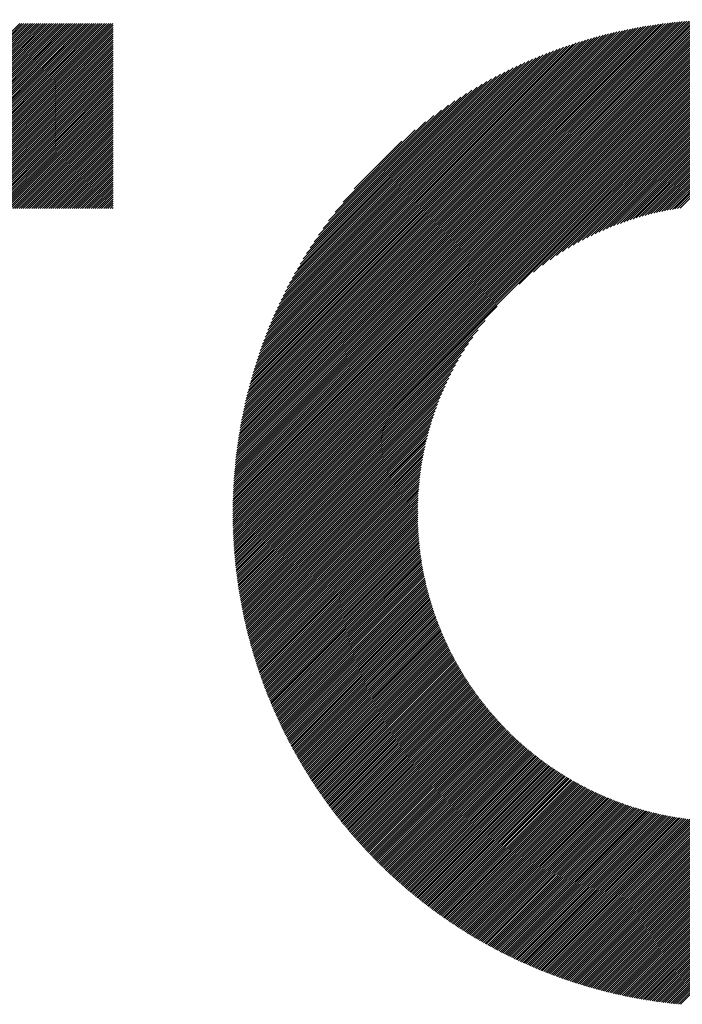
# Model space of a CAD drawing. Units: millimetres. Extents: x -2028 to 901, y -1112 to 1437.
# Drawn here: x -1424 to -1353, y -846 to -739 of the extents above; entities that cross this region are included whole.
import ezdxf

# ---------------------------------------------------------------- set-up
doc = ezdxf.new("R2010")
doc.units = ezdxf.units.MM
doc.layers.add('CAXA0', color=7, linetype='Continuous', lineweight=70)
doc.layers.add('CAXA5', color=4, linetype='Continuous', lineweight=25)

# ---------------------------------------------------------------- blocks, each defined once
blk = doc.blocks.new('CAXBLOCK4', base_point=(-928.78, -253.54))
at = {"layer": 'CAXA0', "color": 0, "linetype": 'Continuous', "lineweight": 25}
for p, q in [((-1444.3, -759.43), (-1424.29, -739.42)), ((-1444.07, -759.43), (-1424.06, -739.42)), ((-1443.84, -759.43), (-1423.83, -739.42)), ((-1443.61, -759.43), (-1423.6, -739.42)), ((-1443.38, -759.43), (-1423.37, -739.42)), ((-1443.15, -759.43), (-1423.14, -739.42)), ((-1442.92, -759.43), (-1422.91, -739.42)), ((-1442.69, -759.43), (-1422.68, -739.42)), ((-1442.46, -759.43), (-1422.45, -739.42)), ((-1442.24, -759.43), (-1422.22, -739.42)), ((-1442.01, -759.43), (-1421.99, -739.42)), ((-1441.78, -759.43), (-1421.77, -739.42)), ((-1441.55, -759.43), (-1421.54, -739.42)), ((-1441.32, -759.43), (-1421.31, -739.42)), ((-1441.09, -759.43), (-1421.08, -739.42)), ((-1440.86, -759.43), (-1420.85, -739.42)), ((-1440.63, -759.43), (-1420.62, -739.42)), ((-1440.4, -759.43), (-1420.39, -739.42)), ((-1440.17, -759.43), (-1420.16, -739.42)), ((-1439.94, -759.43), (-1419.93, -739.42)), ((-1439.72, -759.43), (-1419.7, -739.42)), ((-1439.49, -759.43), (-1419.47, -739.42)), ((-1439.26, -759.43), (-1419.24, -739.42)), ((-1439.03, -759.43), (-1419.02, -739.42)), ((-1438.8, -759.43), (-1418.79, -739.42)), ((-1438.57, -759.43), (-1418.56, -739.42)), ((-1438.34, -759.43), (-1418.33, -739.42)), ((-1438.11, -759.43), (-1418.1, -739.42)), ((-1437.88, -759.43), (-1417.87, -739.42)), ((-1437.65, -759.43), (-1417.64, -739.42)), ((-1437.42, -759.43), (-1417.41, -739.42)), ((-1437.19, -759.43), (-1417.18, -739.42)), ((-1436.97, -759.43), (-1416.95, -739.42)), ((-1436.74, -759.43), (-1416.72, -739.42)), ((-1436.51, -759.43), (-1416.5, -739.42)), ((-1436.28, -759.43), (-1416.27, -739.42)), ((-1436.05, -759.43), (-1416.04, -739.42)), ((-1435.82, -759.43), (-1415.81, -739.42)), ((-1435.59, -759.43), (-1415.58, -739.42)), ((-1435.36, -759.43), (-1415.35, -739.42)), ((-1435.13, -759.43), (-1415.12, -739.42)), ((-1434.9, -759.43), (-1414.89, -739.42)), ((-1434.67, -759.43), (-1414.66, -739.42)), ((-1434.44, -759.43), (-1414.43, -739.42)), ((-1434.22, -759.43), (-1414.2, -739.42)), ((-1433.99, -759.43), (-1414.16, -739.61)), ((-1433.76, -759.43), (-1414.16, -739.84)), ((-1433.53, -759.43), (-1414.16, -740.07)), ((-1433.3, -759.43), (-1414.16, -740.29)), ((-1433.07, -759.43), (-1414.16, -740.52)), ((-1432.84, -759.43), (-1414.16, -740.75)), ((-1432.61, -759.43), (-1414.16, -740.98)), ((-1432.38, -759.43), (-1414.16, -741.21)), ((-1432.15, -759.43), (-1414.16, -741.44)), ((-1431.92, -759.43), (-1414.16, -741.67)), ((-1431.7, -759.43), (-1414.16, -741.9)), ((-1431.47, -759.43), (-1414.16, -742.13)), ((-1431.24, -759.43), (-1414.16, -742.36)), ((-1431.01, -759.43), (-1414.16, -742.59)), ((-1430.78, -759.43), (-1414.16, -742.81)), ((-1430.55, -759.43), (-1414.16, -743.04)), ((-1430.32, -759.43), (-1414.16, -743.27)), ((-1430.09, -759.43), (-1414.16, -743.5)), ((-1429.86, -759.43), (-1414.16, -743.73)), ((-1429.63, -759.43), (-1414.16, -743.96)), ((-1429.4, -759.43), (-1414.16, -744.19)), ((-1429.17, -759.43), (-1414.16, -744.42)), ((-1428.95, -759.43), (-1414.16, -744.65)), ((-1428.72, -759.43), (-1414.16, -744.88)), ((-1428.49, -759.43), (-1414.16, -745.11)), ((-1428.26, -759.43), (-1414.16, -745.34)), ((-1428.03, -759.43), (-1414.16, -745.56)), ((-1427.8, -759.43), (-1414.16, -745.79)), ((-1427.57, -759.43), (-1414.16, -746.02)), ((-1427.34, -759.43), (-1414.16, -746.25)), ((-1427.11, -759.43), (-1414.16, -746.48)), ((-1426.88, -759.43), (-1414.16, -746.71)), ((-1426.65, -759.43), (-1414.16, -746.94)), ((-1426.42, -759.43), (-1414.16, -747.17)), ((-1426.2, -759.43), (-1414.16, -747.4)), ((-1425.97, -759.43), (-1414.16, -747.63)), ((-1425.74, -759.43), (-1414.16, -747.86)), ((-1425.51, -759.43), (-1414.16, -748.09)), ((-1425.28, -759.43), (-1414.16, -748.31)), ((-1425.05, -759.43), (-1414.16, -748.54)), ((-1424.82, -759.43), (-1414.16, -748.77)), ((-1424.59, -759.43), (-1414.16, -749)), ((-1424.36, -759.43), (-1414.16, -749.23)), ((-1424.13, -759.43), (-1414.16, -749.46)), ((-1423.9, -759.43), (-1414.16, -749.69)), ((-1423.67, -759.43), (-1414.16, -749.92)), ((-1423.45, -759.43), (-1414.16, -750.15)), ((-1423.22, -759.43), (-1414.16, -750.38)), ((-1422.99, -759.43), (-1414.16, -750.61)), ((-1422.76, -759.43), (-1414.16, -750.84)), ((-1422.53, -759.43), (-1414.16, -751.06)), ((-1422.3, -759.43), (-1414.16, -751.29)), ((-1422.07, -759.43), (-1414.16, -751.52)), ((-1421.84, -759.43), (-1414.16, -751.75)), ((-1421.61, -759.43), (-1414.16, -751.98)), ((-1421.38, -759.43), (-1414.16, -752.21)), ((-1421.15, -759.43), (-1414.16, -752.44)), ((-1420.93, -759.43), (-1414.16, -752.67)), ((-1420.7, -759.43), (-1414.16, -752.9)), ((-1420.47, -759.43), (-1414.16, -753.13)), ((-1420.24, -759.43), (-1414.16, -753.36)), ((-1420.01, -759.43), (-1414.16, -753.58)), ((-1419.78, -759.43), (-1414.16, -753.81)), ((-1419.55, -759.43), (-1414.16, -754.04)), ((-1419.32, -759.43), (-1414.16, -754.27)), ((-1419.09, -759.43), (-1414.16, -754.5)), ((-1418.86, -759.43), (-1414.16, -754.73)), ((-1418.63, -759.43), (-1414.16, -754.96)), ((-1418.4, -759.43), (-1414.16, -755.19)), ((-1418.18, -759.43), (-1414.16, -755.42)), ((-1417.95, -759.43), (-1414.16, -755.65)), ((-1417.72, -759.43), (-1414.16, -755.88)), ((-1417.49, -759.43), (-1414.16, -756.11)), ((-1417.26, -759.43), (-1414.16, -756.33)), ((-1417.03, -759.43), (-1414.16, -756.56)), ((-1416.8, -759.43), (-1414.16, -756.79)), ((-1416.57, -759.43), (-1414.16, -757.02)), ((-1416.34, -759.43), (-1414.16, -757.25)), ((-1416.11, -759.43), (-1414.16, -757.48)), ((-1415.88, -759.43), (-1414.16, -757.71)), ((-1415.65, -759.43), (-1414.16, -757.94)), ((-1415.43, -759.43), (-1414.16, -758.17)), ((-1415.2, -759.43), (-1414.16, -758.4)), ((-1414.97, -759.43), (-1414.16, -758.63)), ((-1414.74, -759.43), (-1414.16, -758.86)), ((-1414.51, -759.43), (-1414.16, -759.08)), ((-1414.28, -759.43), (-1414.16, -759.31))]:
    blk.add_line(p, q, dxfattribs=at)
blk = doc.blocks.new('CAXBLOCK5', base_point=(-928.78, -253.54))
at = {"layer": 'CAXA0', "color": 0, "linetype": 'Continuous', "lineweight": 25}
for p, q in [((-1401.23, -792.21), (-1348.02, -739)), ((-1401.22, -791.98), (-1348.25, -739)), ((-1401.22, -791.74), (-1348.48, -739)), ((-1401.22, -791.51), (-1348.71, -739.01)), ((-1401.21, -791.28), (-1348.95, -739.01)), ((-1401.21, -791.04), (-1349.18, -739.02)), ((-1401.2, -790.81), (-1349.42, -739.02)), ((-1401.2, -790.57), (-1349.65, -739.03)), ((-1401.19, -790.33), (-1349.89, -739.04)), ((-1401.18, -790.1), (-1350.13, -739.05)), ((-1401.17, -789.86), (-1350.37, -739.06)), ((-1401.16, -792.37), (-1347.86, -739.07)), ((-1401.16, -789.61), (-1350.61, -739.07)), ((-1401.14, -789.37), (-1350.85, -739.08)), ((-1401.13, -789.13), (-1351.1, -739.1)), ((-1401.11, -788.88), (-1351.34, -739.11)), ((-1401.1, -788.64), (-1351.59, -739.13)), ((-1401.08, -788.39), (-1351.83, -739.15)), ((-1401.06, -788.14), (-1352.08, -739.17)), ((-1401.04, -787.89), (-1352.33, -739.19)), ((-1401.02, -787.64), (-1352.58, -739.21)), ((-1400.99, -787.39), (-1352.84, -739.23)), ((-1400.97, -787.14), (-1353.09, -739.26)), ((-1400.94, -786.88), (-1353.34, -739.28)), ((-1400.93, -792.37), (-1347.86, -739.3)), ((-1400.92, -786.63), (-1353.6, -739.31)), ((-1400.89, -786.37), (-1353.86, -739.34)), ((-1400.86, -786.11), (-1354.12, -739.37)), ((-1400.83, -785.85), (-1354.38, -739.4)), ((-1400.79, -785.59), (-1354.64, -739.43)), ((-1400.76, -785.32), (-1354.9, -739.47)), ((-1400.72, -785.06), (-1355.17, -739.5)), ((-1400.7, -792.37), (-1347.86, -739.53)), ((-1400.69, -784.79), (-1355.43, -739.54)), ((-1400.65, -784.52), (-1355.7, -739.58)), ((-1400.61, -784.25), (-1355.97, -739.62)), ((-1400.56, -783.98), (-1356.24, -739.66)), ((-1400.52, -783.71), (-1356.52, -739.71)), ((-1400.47, -783.43), (-1356.79, -739.75)), ((-1400.47, -792.37), (-1347.86, -739.76)), ((-1400.43, -783.16), (-1357.07, -739.8)), ((-1400.38, -782.88), (-1357.35, -739.85)), ((-1400.32, -782.6), (-1357.63, -739.9)), ((-1400.27, -782.31), (-1357.91, -739.96)), ((-1400.24, -792.37), (-1347.86, -739.99)), ((-1400.22, -782.03), (-1358.2, -740.01)), ((-1400.16, -781.74), (-1358.48, -740.07)), ((-1400.1, -781.45), (-1358.77, -740.13)), ((-1400.04, -781.16), (-1359.06, -740.19)), ((-1400.01, -792.37), (-1347.86, -740.22)), ((-1399.97, -780.87), (-1359.35, -740.25)), ((-1399.91, -780.58), (-1359.65, -740.32)), ((-1399.84, -780.28), (-1359.95, -740.39)), ((-1399.78, -792.37), (-1347.86, -740.44)), ((-1399.77, -779.98), (-1360.25, -740.46)), ((-1399.7, -779.68), (-1360.55, -740.53)), ((-1399.62, -779.37), (-1360.85, -740.61)), ((-1399.55, -792.37), (-1347.86, -740.67)), ((-1399.54, -779.06), (-1361.16, -740.68)), ((-1399.46, -778.75), (-1361.47, -740.76)), ((-1399.38, -778.44), (-1361.78, -740.85)), ((-1399.32, -792.37), (-1347.86, -740.9)), ((-1399.29, -778.13), (-1362.1, -740.93)), ((-1399.2, -777.81), (-1362.42, -741.02)), ((-1399.11, -777.49), (-1362.74, -741.12)), ((-1399.09, -792.37), (-1347.86, -741.13)), ((-1399.01, -777.16), (-1363.06, -741.21)), ((-1398.92, -776.84), (-1363.39, -741.31)), ((-1398.86, -792.37), (-1347.86, -741.36)), ((-1398.81, -776.5), (-1363.72, -741.41)), ((-1398.71, -776.17), (-1364.06, -741.52)), ((-1398.64, -792.37), (-1347.86, -741.59)), ((-1398.6, -775.83), (-1364.39, -741.63)), ((-1398.49, -775.49), (-1364.74, -741.74)), ((-1398.41, -792.37), (-1347.86, -741.82)), ((-1398.37, -775.14), (-1365.08, -741.86)), ((-1398.25, -774.79), (-1365.43, -741.98)), ((-1398.18, -792.37), (-1347.86, -742.05)), ((-1398.13, -774.44), (-1365.79, -742.1)), ((-1398, -774.08), (-1366.14, -742.23)), ((-1397.95, -792.37), (-1347.86, -742.28)), ((-1397.86, -773.72), (-1366.51, -742.36)), ((-1397.72, -773.35), (-1366.88, -742.5)), ((-1397.72, -792.37), (-1347.86, -742.51)), ((-1397.58, -772.98), (-1367.25, -742.65)), ((-1397.49, -792.37), (-1347.86, -742.74)), ((-1397.43, -772.6), (-1367.63, -742.8)), ((-1397.28, -772.22), (-1368.01, -742.95)), ((-1397.26, -792.37), (-1347.86, -742.97)), ((-1397.11, -771.83), (-1368.4, -743.11)), ((-1397.03, -792.37), (-1347.86, -743.19)), ((-1396.95, -771.43), (-1368.8, -743.28)), ((-1396.8, -792.37), (-1347.86, -743.42)), ((-1396.77, -771.03), (-1369.2, -743.45)), ((-1396.59, -770.62), (-1369.61, -743.63)), ((-1396.57, -792.37), (-1347.86, -743.65)), ((-1396.4, -770.2), (-1370.03, -743.82)), ((-1396.34, -792.37), (-1347.86, -743.88)), ((-1396.21, -769.77), (-1370.45, -744.02)), ((-1396.11, -792.37), (-1347.86, -744.11)), ((-1396, -769.34), (-1370.89, -744.22)), ((-1395.89, -792.37), (-1347.86, -744.34)), ((-1395.79, -768.89), (-1371.33, -744.44)), ((-1395.66, -792.37), (-1347.86, -744.57)), ((-1395.56, -768.44), (-1371.79, -744.66)), ((-1395.43, -792.37), (-1347.86, -744.8)), ((-1395.33, -767.97), (-1372.25, -744.9)), ((-1395.2, -792.37), (-1347.86, -745.03)), ((-1395.08, -767.5), (-1372.73, -745.15)), ((-1394.82, -767.01), (-1373.22, -745.41)), ((-1370.22, -767.62), (-1347.86, -745.26)), ((-1368.69, -766.32), (-1347.86, -745.49)), ((-1394.54, -766.5), (-1373.73, -745.69)), ((-1394.24, -765.98), (-1374.25, -745.98)), ((-1393.93, -765.44), (-1374.79, -746.29)), ((-1367.7, -765.55), (-1347.86, -745.72)), ((-1366.89, -764.97), (-1347.86, -745.94)), ((-1366.18, -764.49), (-1347.86, -746.17)), ((-1365.54, -764.09), (-1347.86, -746.4)), ((-1393.6, -764.87), (-1375.35, -746.63)), ((-1393.24, -764.29), (-1375.94, -746.99)), ((-1392.85, -763.67), (-1376.56, -747.37)), ((-1364.95, -763.73), (-1347.86, -746.63)), ((-1364.4, -763.4), (-1347.86, -746.86)), ((-1363.88, -763.11), (-1347.86, -747.09)), ((-1363.39, -762.85), (-1347.86, -747.32)), ((-1362.92, -762.6), (-1347.86, -747.55)), ((-1392.43, -763.02), (-1377.21, -747.79)), ((-1391.97, -762.32), (-1377.9, -748.26)), ((-1362.46, -762.38), (-1347.86, -747.78)), ((-1362.02, -762.17), (-1347.86, -748.01)), ((-1361.6, -761.97), (-1347.86, -748.24)), ((-1361.18, -761.79), (-1347.86, -748.46)), ((-1360.78, -761.62), (-1347.86, -748.69)), ((-1391.45, -761.58), (-1378.65, -748.78)), ((-1390.86, -760.76), (-1379.47, -749.37)), ((-1360.39, -761.46), (-1347.86, -748.92)), ((-1360.01, -761.3), (-1347.86, -749.15)), ((-1359.64, -761.16), (-1347.86, -749.38)), ((-1359.28, -761.03), (-1347.86, -749.61)), ((-1390.16, -759.83), (-1380.39, -750.06)), ((-1358.92, -760.9), (-1347.86, -749.84)), ((-1358.57, -760.78), (-1347.86, -750.07)), ((-1358.23, -760.66), (-1347.86, -750.3)), ((-1357.89, -760.56), (-1347.86, -750.53)), ((-1357.56, -760.45), (-1347.86, -750.76)), ((-1389.3, -758.74), (-1381.49, -750.93)), ((-1357.23, -760.36), (-1347.86, -750.99)), ((-1356.91, -760.26), (-1347.86, -751.21)), ((-1356.59, -760.18), (-1347.86, -751.44)), ((-1356.28, -760.09), (-1347.86, -751.67)), ((-1355.97, -760.01), (-1347.86, -751.9)), ((-1388.09, -757.3), (-1382.93, -752.14)), ((-1355.67, -759.94), (-1347.86, -752.13)), ((-1355.37, -759.87), (-1347.86, -752.36)), ((-1355.07, -759.8), (-1347.86, -752.59)), ((-1354.78, -759.74), (-1347.86, -752.82)), ((-1354.49, -759.68), (-1347.86, -753.05)), ((-1354.2, -759.62), (-1347.86, -753.28)), ((-1353.92, -759.57), (-1347.86, -753.51)), ((-1353.64, -759.52), (-1347.86, -753.74)), ((-1353.37, -759.47), (-1347.86, -753.96)), ((-1353.09, -759.42), (-1347.86, -754.19)), ((-1352.82, -759.38), (-1347.86, -754.42)), ((-1394.97, -792.37), (-1372.61, -770)), ((-1394.74, -792.37), (-1373.91, -771.53)), ((-1394.51, -792.37), (-1374.67, -772.53)), ((-1394.28, -792.37), (-1375.25, -773.34)), ((-1394.05, -792.37), (-1375.73, -774.04)), ((-1393.82, -792.37), (-1376.14, -774.68)), ((-1393.59, -792.37), (-1376.5, -775.27)), ((-1393.37, -792.37), (-1376.82, -775.82)), ((-1393.14, -792.37), (-1377.11, -776.34)), ((-1392.91, -792.37), (-1377.38, -776.84)), ((-1392.68, -792.37), (-1377.62, -777.31)), ((-1392.45, -792.37), (-1377.85, -777.77)), ((-1392.22, -792.37), (-1378.06, -778.2)), ((-1391.99, -792.37), (-1378.25, -778.63)), ((-1391.76, -792.37), (-1378.44, -779.04)), ((-1391.53, -792.37), (-1378.61, -779.44)), ((-1391.3, -792.37), (-1378.77, -779.83)), ((-1391.07, -792.37), (-1378.92, -780.21)), ((-1390.84, -792.37), (-1379.06, -780.59)), ((-1390.62, -792.37), (-1379.2, -780.95)), ((-1390.39, -792.37), (-1379.33, -781.31)), ((-1390.16, -792.37), (-1379.45, -781.66)), ((-1389.93, -792.37), (-1379.56, -782)), ((-1389.7, -792.37), (-1379.67, -782.34)), ((-1389.47, -792.37), (-1379.77, -782.67)), ((-1389.24, -792.37), (-1379.87, -783)), ((-1389.01, -792.37), (-1379.96, -783.32)), ((-1388.78, -792.37), (-1380.05, -783.63)), ((-1388.55, -792.37), (-1380.13, -783.95)), ((-1388.32, -792.37), (-1380.21, -784.25)), ((-1388.09, -792.37), (-1380.29, -784.56)), ((-1387.87, -792.37), (-1380.36, -784.86)), ((-1387.64, -792.37), (-1380.42, -785.15)), ((-1387.41, -792.37), (-1380.49, -785.45)), ((-1387.18, -792.37), (-1380.55, -785.74)), ((-1386.95, -792.37), (-1380.6, -786.02)), ((-1386.72, -792.37), (-1380.66, -786.3)), ((-1386.49, -792.37), (-1380.71, -786.58)), ((-1386.26, -792.37), (-1380.76, -786.86)), ((-1386.03, -792.37), (-1380.8, -787.13)), ((-1385.8, -792.37), (-1380.84, -787.41)), ((-1385.57, -792.37), (-1380.88, -787.67)), ((-1385.35, -792.37), (-1380.92, -787.94)), ((-1385.12, -792.37), (-1380.95, -788.2)), ((-1384.89, -792.37), (-1380.98, -788.46)), ((-1384.66, -792.37), (-1381.01, -788.72)), ((-1384.43, -792.37), (-1381.04, -788.98)), ((-1384.2, -792.37), (-1381.07, -789.23)), ((-1383.97, -792.37), (-1381.09, -789.48)), ((-1383.74, -792.37), (-1381.11, -789.73)), ((-1383.51, -792.37), (-1381.13, -789.98)), ((-1383.28, -792.37), (-1381.15, -790.23)), ((-1383.05, -792.37), (-1381.16, -790.47)), ((-1382.82, -792.37), (-1381.17, -790.71)), ((-1382.6, -792.37), (-1381.18, -790.95)), ((-1382.37, -792.37), (-1381.19, -791.19)), ((-1401.23, -792.66), (-1400.93, -792.37)), ((-1401.23, -792.44), (-1401.16, -792.37)), ((-1401.22, -793.34), (-1400.24, -792.37)), ((-1401.22, -793.12), (-1400.47, -792.37)), ((-1401.22, -792.89), (-1400.7, -792.37)), ((-1401.21, -793.79), (-1399.78, -792.37)), ((-1401.21, -793.57), (-1400.01, -792.37)), ((-1401.2, -794.01), (-1399.55, -792.37)), ((-1401.19, -794.24), (-1399.32, -792.37)), ((-1401.18, -794.68), (-1398.86, -792.37)), ((-1401.18, -794.46), (-1399.09, -792.37)), ((-1401.17, -794.9), (-1398.64, -792.37)), ((-1401.16, -795.11), (-1398.41, -792.37)), ((-1401.14, -795.33), (-1398.18, -792.37)), ((-1401.13, -795.55), (-1397.95, -792.37)), ((-1401.12, -795.76), (-1397.72, -792.37)), ((-1401.1, -795.98), (-1397.49, -792.37)), ((-1401.09, -796.19), (-1397.26, -792.37)), ((-1401.07, -796.41), (-1397.03, -792.37)), ((-1401.06, -796.62), (-1396.8, -792.37)), ((-1401.04, -796.83), (-1396.57, -792.37)), ((-1401.02, -797.04), (-1396.34, -792.37)), ((-1401, -797.25), (-1396.11, -792.37)), ((-1400.98, -797.46), (-1395.89, -792.37)), ((-1400.96, -797.67), (-1395.66, -792.37)), ((-1400.94, -797.88), (-1395.43, -792.37)), ((-1400.92, -798.09), (-1395.2, -792.37)), ((-1400.9, -798.29), (-1394.97, -792.37)), ((-1400.87, -798.5), (-1394.74, -792.37)), ((-1400.85, -798.7), (-1394.51, -792.37)), ((-1400.82, -798.91), (-1394.28, -792.37)), ((-1400.8, -799.11), (-1394.05, -792.37)), ((-1400.77, -799.31), (-1393.82, -792.37)), ((-1400.74, -799.52), (-1393.59, -792.37)), ((-1400.72, -799.72), (-1393.37, -792.37)), ((-1400.69, -799.92), (-1393.14, -792.37)), ((-1400.66, -800.12), (-1392.91, -792.37)), ((-1400.63, -800.32), (-1392.68, -792.37)), ((-1400.6, -800.52), (-1392.45, -792.37)), ((-1400.57, -800.71), (-1392.22, -792.37)), ((-1400.54, -800.91), (-1391.99, -792.37)), ((-1400.5, -801.11), (-1391.76, -792.37)), ((-1400.47, -801.31), (-1391.53, -792.37)), ((-1400.44, -801.5), (-1391.3, -792.37)), ((-1400.4, -801.7), (-1391.07, -792.37)), ((-1400.37, -801.89), (-1390.84, -792.37)), ((-1400.33, -802.08), (-1390.62, -792.37)), ((-1400.3, -802.28), (-1390.39, -792.37)), ((-1400.26, -802.47), (-1390.16, -792.37)), ((-1400.22, -802.66), (-1389.93, -792.37)), ((-1400.19, -802.85), (-1389.7, -792.37)), ((-1400.15, -803.04), (-1389.47, -792.37)), ((-1400.11, -803.23), (-1389.24, -792.37)), ((-1400.07, -803.42), (-1389.01, -792.37)), ((-1400.03, -803.61), (-1388.78, -792.37)), ((-1399.99, -803.8), (-1388.55, -792.37)), ((-1399.95, -803.99), (-1388.32, -792.37)), ((-1399.9, -804.17), (-1388.09, -792.37)), ((-1399.86, -804.36), (-1387.87, -792.37)), ((-1399.82, -804.55), (-1387.64, -792.37)), ((-1399.77, -804.73), (-1387.41, -792.37)), ((-1399.73, -804.92), (-1387.18, -792.37)), ((-1399.68, -805.1), (-1386.95, -792.37)), ((-1399.64, -805.28), (-1386.72, -792.37)), ((-1399.59, -805.47), (-1386.49, -792.37)), ((-1399.55, -805.65), (-1386.26, -792.37)), ((-1399.5, -805.83), (-1386.03, -792.37)), ((-1399.45, -806.01), (-1385.8, -792.37)), ((-1399.4, -806.19), (-1385.57, -792.37)), ((-1399.35, -806.37), (-1385.35, -792.37)), ((-1399.31, -806.55), (-1385.12, -792.37)), ((-1399.26, -806.73), (-1384.89, -792.37)), ((-1399.2, -806.91), (-1384.66, -792.37)), ((-1399.15, -807.09), (-1384.43, -792.37)), ((-1399.1, -807.27), (-1384.2, -792.37)), ((-1399.05, -807.45), (-1383.97, -792.37)), ((-1399, -807.62), (-1383.74, -792.37)), ((-1398.95, -807.8), (-1383.51, -792.37)), ((-1398.89, -807.97), (-1383.28, -792.37)), ((-1398.84, -808.15), (-1383.05, -792.37)), ((-1398.78, -808.32), (-1382.82, -792.37)), ((-1398.73, -808.5), (-1382.6, -792.37)), ((-1398.67, -808.67), (-1382.37, -792.37)), ((-1398.62, -808.85), (-1382.14, -792.37)), ((-1398.56, -809.02), (-1381.91, -792.37)), ((-1398.5, -809.19), (-1381.68, -792.37)), ((-1398.45, -809.36), (-1381.45, -792.37)), ((-1398.39, -809.53), (-1381.22, -792.37)), ((-1382.14, -792.37), (-1381.2, -791.43)), ((-1381.91, -792.37), (-1381.21, -791.66)), ((-1381.68, -792.37), (-1381.21, -791.9)), ((-1381.45, -792.37), (-1381.21, -792.13)), ((-1381.22, -792.37), (-1381.21, -792.36)), ((-1398.33, -809.7), (-1381.21, -792.59)), ((-1398.27, -809.88), (-1381.21, -792.81)), ((-1398.21, -810.05), (-1381.21, -793.04)), ((-1398.15, -810.21), (-1381.2, -793.26)), ((-1398.09, -810.38), (-1381.2, -793.49)), ((-1398.03, -810.55), (-1381.19, -793.71)), ((-1397.97, -810.72), (-1381.18, -793.93)), ((-1397.91, -810.89), (-1381.17, -794.14)), ((-1397.85, -811.05), (-1381.15, -794.36)), ((-1397.78, -811.22), (-1381.14, -794.58)), ((-1397.72, -811.39), (-1381.13, -794.79)), ((-1397.66, -811.55), (-1381.11, -795)), ((-1397.59, -811.72), (-1381.09, -795.22)), ((-1397.53, -811.88), (-1381.07, -795.43)), ((-1397.46, -812.05), (-1381.05, -795.64)), ((-1397.4, -812.21), (-1381.03, -795.84)), ((-1397.33, -812.37), (-1381.01, -796.05)), ((-1397.27, -812.54), (-1380.99, -796.26)), ((-1397.2, -812.7), (-1380.96, -796.46)), ((-1397.13, -812.86), (-1380.94, -796.66)), ((-1397.07, -813.02), (-1380.91, -796.87)), ((-1397, -813.18), (-1380.88, -797.07)), ((-1396.93, -813.34), (-1380.85, -797.27)), ((-1396.86, -813.51), (-1380.82, -797.47)), ((-1396.79, -813.67), (-1380.79, -797.66)), ((-1396.72, -813.82), (-1380.76, -797.86)), ((-1396.65, -813.98), (-1380.72, -798.06)), ((-1396.58, -814.14), (-1380.69, -798.25)), ((-1396.51, -814.3), (-1380.66, -798.45)), ((-1396.44, -814.46), (-1380.62, -798.64)), ((-1396.37, -814.62), (-1380.58, -798.83)), ((-1396.29, -814.77), (-1380.54, -799.02)), ((-1396.22, -814.93), (-1380.5, -799.21)), ((-1396.15, -815.08), (-1380.46, -799.4)), ((-1396.07, -815.24), (-1380.42, -799.59)), ((-1396, -815.4), (-1380.38, -799.78)), ((-1395.93, -815.55), (-1380.34, -799.96)), ((-1395.85, -815.7), (-1380.29, -800.15)), ((-1395.78, -815.86), (-1380.25, -800.33)), ((-1395.7, -816.01), (-1380.2, -800.51)), ((-1395.63, -816.17), (-1380.16, -800.7)), ((-1395.55, -816.32), (-1380.11, -800.88)), ((-1395.47, -816.47), (-1380.06, -801.06)), ((-1395.39, -816.62), (-1380.01, -801.24)), ((-1395.32, -816.77), (-1379.96, -801.42)), ((-1395.24, -816.92), (-1379.91, -801.6)), ((-1395.16, -817.08), (-1379.86, -801.77)), ((-1395.08, -817.23), (-1379.81, -801.95)), ((-1395, -817.38), (-1379.75, -802.13)), ((-1394.92, -817.53), (-1379.7, -802.3)), ((-1394.84, -817.67), (-1379.64, -802.48)), ((-1394.76, -817.82), (-1379.59, -802.65)), ((-1394.68, -817.97), (-1379.53, -802.82)), ((-1394.6, -818.12), (-1379.48, -802.99)), ((-1394.52, -818.27), (-1379.42, -803.17)), ((-1394.44, -818.41), (-1379.36, -803.34)), ((-1394.35, -818.56), (-1379.3, -803.51)), ((-1394.27, -818.71), (-1379.24, -803.67)), ((-1394.19, -818.85), (-1379.18, -803.84)), ((-1394.1, -819), (-1379.12, -804.01)), ((-1394.02, -819.14), (-1379.05, -804.18)), ((-1393.94, -819.29), (-1378.99, -804.34)), ((-1393.85, -819.43), (-1378.93, -804.51)), ((-1393.77, -819.58), (-1378.86, -804.67)), ((-1393.68, -819.72), (-1378.8, -804.84)), ((-1393.6, -819.86), (-1378.73, -805)), ((-1393.51, -820.01), (-1378.66, -805.16)), ((-1393.42, -820.15), (-1378.59, -805.32)), ((-1393.34, -820.29), (-1378.53, -805.48)), ((-1393.25, -820.43), (-1378.46, -805.64)), ((-1393.16, -820.58), (-1378.39, -805.8)), ((-1393.07, -820.72), (-1378.32, -805.96)), ((-1392.98, -820.86), (-1378.25, -806.12)), ((-1392.9, -821), (-1378.17, -806.28)), ((-1392.81, -821.14), (-1378.1, -806.43)), ((-1392.72, -821.28), (-1378.03, -806.59)), ((-1392.63, -821.42), (-1377.96, -806.74)), ((-1392.54, -821.55), (-1377.88, -806.9)), ((-1392.45, -821.69), (-1377.81, -807.05)), ((-1392.35, -821.83), (-1377.73, -807.21)), ((-1392.26, -821.97), (-1377.65, -807.36)), ((-1392.17, -822.11), (-1377.58, -807.51)), ((-1392.08, -822.24), (-1377.5, -807.66)), ((-1391.99, -822.38), (-1377.42, -807.81)), ((-1391.89, -822.52), (-1377.34, -807.96)), ((-1391.8, -822.65), (-1377.26, -808.11)), ((-1391.71, -822.79), (-1377.18, -808.26)), ((-1391.61, -822.92), (-1377.1, -808.41)), ((-1391.52, -823.06), (-1377.02, -808.56)), ((-1391.42, -823.19), (-1376.94, -808.71)), ((-1391.33, -823.33), (-1376.85, -808.85)), ((-1391.23, -823.46), (-1376.77, -809)), ((-1391.14, -823.59), (-1376.69, -809.14)), ((-1391.04, -823.73), (-1376.6, -809.29)), ((-1390.94, -823.86), (-1376.52, -809.43)), ((-1390.85, -823.99), (-1376.43, -809.57)), ((-1390.75, -824.12), (-1376.34, -809.72)), ((-1390.65, -824.25), (-1376.26, -809.86)), ((-1390.55, -824.38), (-1376.17, -810)), ((-1390.46, -824.51), (-1376.08, -810.14)), ((-1390.36, -824.65), (-1375.99, -810.28)), ((-1390.26, -824.78), (-1375.9, -810.42)), ((-1390.16, -824.91), (-1375.81, -810.56)), ((-1390.06, -825.03), (-1375.72, -810.7)), ((-1389.96, -825.16), (-1375.63, -810.84)), ((-1389.86, -825.29), (-1375.54, -810.97)), ((-1389.76, -825.42), (-1375.45, -811.11)), ((-1389.66, -825.55), (-1375.35, -811.25)), ((-1389.55, -825.68), (-1375.26, -811.38)), ((-1389.45, -825.8), (-1375.17, -811.52)), ((-1389.35, -825.93), (-1375.07, -811.65)), ((-1389.25, -826.06), (-1374.98, -811.79)), ((-1389.14, -826.18), (-1374.88, -811.92)), ((-1389.04, -826.31), (-1374.78, -812.05)), ((-1388.94, -826.43), (-1374.69, -812.18)), ((-1388.83, -826.56), (-1374.59, -812.32)), ((-1388.73, -826.68), (-1374.49, -812.45)), ((-1388.62, -826.81), (-1374.39, -812.58)), ((-1388.52, -826.93), (-1374.29, -812.71)), ((-1388.41, -827.06), (-1374.19, -812.84)), ((-1388.31, -827.18), (-1374.09, -812.96)), ((-1388.2, -827.3), (-1373.99, -813.09)), ((-1388.09, -827.42), (-1373.89, -813.22)), ((-1387.99, -827.55), (-1373.79, -813.35)), ((-1387.88, -827.67), (-1373.68, -813.47)), ((-1387.77, -827.79), (-1373.58, -813.6)), ((-1387.66, -827.91), (-1373.48, -813.72)), ((-1387.56, -828.03), (-1373.37, -813.85)), ((-1387.45, -828.15), (-1373.27, -813.97)), ((-1387.34, -828.27), (-1373.16, -814.1)), ((-1387.23, -828.39), (-1373.06, -814.22)), ((-1387.12, -828.51), (-1372.95, -814.34)), ((-1387.01, -828.63), (-1372.84, -814.46)), ((-1386.9, -828.75), (-1372.73, -814.59)), ((-1386.79, -828.87), (-1372.63, -814.71)), ((-1386.68, -828.99), (-1372.52, -814.83)), ((-1386.57, -829.1), (-1372.41, -814.95)), ((-1386.45, -829.22), (-1372.3, -815.07)), ((-1386.34, -829.34), (-1372.19, -815.18)), ((-1386.23, -829.46), (-1372.08, -815.3)), ((-1386.12, -829.57), (-1371.96, -815.42)), ((-1386, -829.69), (-1371.85, -815.54)), ((-1385.89, -829.8), (-1371.74, -815.65)), ((-1385.78, -829.92), (-1371.63, -815.77)), ((-1385.66, -830.03), (-1371.51, -815.88)), ((-1385.55, -830.15), (-1371.4, -816)), ((-1385.43, -830.26), (-1371.28, -816.11)), ((-1385.32, -830.38), (-1371.17, -816.23)), ((-1385.2, -830.49), (-1371.05, -816.34)), ((-1385.09, -830.6), (-1370.93, -816.45)), ((-1384.97, -830.72), (-1370.82, -816.56)), ((-1384.85, -830.83), (-1370.7, -816.67)), ((-1384.74, -830.94), (-1370.58, -816.78)), ((-1384.62, -831.05), (-1370.46, -816.89)), ((-1384.5, -831.16), (-1370.34, -817)), ((-1384.38, -831.28), (-1370.22, -817.11)), ((-1384.26, -831.39), (-1370.1, -817.22)), ((-1384.15, -831.5), (-1369.98, -817.33)), ((-1384.03, -831.61), (-1369.86, -817.44)), ((-1383.91, -831.72), (-1369.74, -817.54)), ((-1383.79, -831.83), (-1369.61, -817.65)), ((-1383.67, -831.93), (-1369.49, -817.76)), ((-1383.55, -832.04), (-1369.36, -817.86)), ((-1383.43, -832.15), (-1369.24, -817.97)), ((-1383.31, -832.26), (-1369.12, -818.07)), ((-1383.18, -832.37), (-1368.99, -818.17)), ((-1383.06, -832.47), (-1368.86, -818.28)), ((-1382.94, -832.58), (-1368.74, -818.38)), ((-1382.82, -832.69), (-1368.61, -818.48)), ((-1382.69, -832.79), (-1368.48, -818.58)), ((-1382.57, -832.9), (-1368.35, -818.68)), ((-1382.45, -833.01), (-1368.22, -818.78)), ((-1382.32, -833.11), (-1368.09, -818.88)), ((-1382.2, -833.22), (-1367.96, -818.98)), ((-1382.07, -833.32), (-1367.83, -819.08)), ((-1381.95, -833.42), (-1367.7, -819.18)), ((-1381.82, -833.53), (-1367.57, -819.27)), ((-1381.7, -833.63), (-1367.44, -819.37)), ((-1381.57, -833.73), (-1367.3, -819.47)), ((-1381.45, -833.84), (-1367.17, -819.56)), ((-1381.32, -833.94), (-1367.04, -819.66)), ((-1381.19, -834.04), (-1366.9, -819.75)), ((-1381.06, -834.14), (-1366.77, -819.84)), ((-1380.94, -834.24), (-1366.63, -819.94)), ((-1380.81, -834.35), (-1366.49, -820.03)), ((-1380.68, -834.45), (-1366.36, -820.12)), ((-1380.55, -834.55), (-1366.22, -820.21)), ((-1380.42, -834.65), (-1366.08, -820.3)), ((-1380.29, -834.75), (-1365.94, -820.39)), ((-1380.16, -834.85), (-1365.8, -820.48)), ((-1380.03, -834.94), (-1365.66, -820.57)), ((-1379.9, -835.04), (-1365.52, -820.66)), ((-1379.77, -835.14), (-1365.38, -820.75)), ((-1379.64, -835.24), (-1365.24, -820.84)), ((-1379.51, -835.34), (-1365.09, -820.92)), ((-1379.37, -835.43), (-1364.95, -821.01)), ((-1379.24, -835.53), (-1364.81, -821.09)), ((-1379.11, -835.63), (-1364.66, -821.18)), ((-1378.98, -835.72), (-1364.52, -821.26)), ((-1378.84, -835.82), (-1364.37, -821.35)), ((-1378.71, -835.91), (-1364.22, -821.43)), ((-1378.57, -836.01), (-1364.08, -821.51)), ((-1378.44, -836.1), (-1363.93, -821.59)), ((-1378.3, -836.2), (-1363.78, -821.67)), ((-1378.17, -836.29), (-1363.63, -821.75)), ((-1378.03, -836.38), (-1363.48, -821.83)), ((-1377.9, -836.48), (-1363.33, -821.91)), ((-1377.76, -836.57), (-1363.18, -821.99)), ((-1377.62, -836.66), (-1363.03, -822.07)), ((-1377.49, -836.75), (-1362.88, -822.15)), ((-1377.35, -836.84), (-1362.73, -822.22)), ((-1377.21, -836.94), (-1362.57, -822.3)), ((-1377.07, -837.03), (-1362.42, -822.37)), ((-1376.93, -837.12), (-1362.27, -822.45)), ((-1376.79, -837.21), (-1362.11, -822.52)), ((-1376.66, -837.3), (-1361.95, -822.6)), ((-1376.52, -837.39), (-1361.8, -822.67)), ((-1376.38, -837.47), (-1361.64, -822.74)), ((-1376.23, -837.56), (-1361.48, -822.81)), ((-1376.09, -837.65), (-1361.32, -822.88)), ((-1375.95, -837.74), (-1361.16, -822.95)), ((-1375.81, -837.83), (-1361, -823.02)), ((-1375.67, -837.91), (-1360.84, -823.09)), ((-1375.53, -838), (-1360.68, -823.16)), ((-1375.38, -838.09), (-1360.52, -823.22)), ((-1375.24, -838.17), (-1360.36, -823.29)), ((-1375.1, -838.26), (-1360.19, -823.36)), ((-1374.95, -838.34), (-1360.03, -823.42)), ((-1374.81, -838.43), (-1359.86, -823.48)), ((-1374.66, -838.51), (-1359.7, -823.55)), ((-1374.52, -838.6), (-1359.53, -823.61)), ((-1374.37, -838.68), (-1359.36, -823.67)), ((-1374.23, -838.76), (-1359.2, -823.73)), ((-1374.08, -838.85), (-1359.03, -823.79)), ((-1373.93, -838.93), (-1358.86, -823.85)), ((-1373.79, -839.01), (-1358.69, -823.91)), ((-1373.64, -839.09), (-1358.52, -823.97)), ((-1373.49, -839.17), (-1358.35, -824.03)), ((-1373.34, -839.25), (-1358.17, -824.08)), ((-1373.19, -839.33), (-1358, -824.14)), ((-1373.05, -839.41), (-1357.83, -824.2)), ((-1372.9, -839.49), (-1357.65, -824.25)), ((-1372.75, -839.57), (-1357.48, -824.3)), ((-1372.6, -839.65), (-1357.3, -824.36)), ((-1372.44, -839.73), (-1357.12, -824.41)), ((-1372.29, -839.81), (-1356.94, -824.46)), ((-1372.14, -839.89), (-1356.76, -824.51)), ((-1371.99, -839.96), (-1356.58, -824.56)), ((-1371.84, -840.04), (-1356.4, -824.61)), ((-1371.69, -840.12), (-1356.22, -824.65)), ((-1371.53, -840.19), (-1356.04, -824.7)), ((-1371.38, -840.27), (-1355.86, -824.75)), ((-1371.23, -840.34), (-1355.67, -824.79)), ((-1371.07, -840.42), (-1355.49, -824.84)), ((-1370.92, -840.49), (-1355.3, -824.88)), ((-1370.76, -840.57), (-1355.11, -824.92)), ((-1370.61, -840.64), (-1354.93, -824.96)), ((-1370.45, -840.71), (-1354.74, -825)), ((-1370.29, -840.79), (-1354.55, -825.04)), ((-1370.14, -840.86), (-1354.36, -825.08)), ((-1369.98, -840.93), (-1354.17, -825.12)), ((-1369.82, -841), (-1353.97, -825.15)), ((-1369.66, -841.07), (-1353.78, -825.19)), ((-1369.5, -841.14), (-1353.58, -825.22)), ((-1369.35, -841.21), (-1353.39, -825.26)), ((-1369.19, -841.28), (-1353.19, -825.29)), ((-1369.03, -841.35), (-1352.99, -825.32)), ((-1368.87, -841.42), (-1352.8, -825.35)), ((-1368.71, -841.49), (-1352.6, -825.38)), ((-1368.54, -841.56), (-1352.39, -825.41)), ((-1368.38, -841.63), (-1352.19, -825.44)), ((-1368.22, -841.69), (-1351.99, -825.46)), ((-1368.06, -841.76), (-1351.78, -825.49)), ((-1367.9, -841.83), (-1351.58, -825.51)), ((-1367.73, -841.89), (-1351.37, -825.53)), ((-1367.57, -841.96), (-1351.17, -825.55)), ((-1367.4, -842.02), (-1350.96, -825.58)), ((-1367.24, -842.09), (-1350.75, -825.59)), ((-1367.07, -842.15), (-1350.53, -825.61)), ((-1366.91, -842.22), (-1350.32, -825.63)), ((-1366.74, -842.28), (-1350.11, -825.64)), ((-1366.58, -842.34), (-1349.89, -825.66)), ((-1366.41, -842.4), (-1349.68, -825.67)), ((-1366.24, -842.47), (-1349.46, -825.68)), ((-1366.07, -842.53), (-1349.24, -825.69)), ((-1365.91, -842.59), (-1349.02, -825.7)), ((-1365.74, -842.65), (-1348.8, -825.71)), ((-1365.57, -842.71), (-1348.57, -825.71)), ((-1365.4, -842.77), (-1348.35, -825.72)), ((-1365.23, -842.83), (-1348.12, -825.72)), ((-1365.06, -842.88), (-1347.89, -825.72)), ((-1364.89, -842.94), (-1347.86, -825.92)), ((-1364.71, -843), (-1347.86, -826.15)), ((-1364.54, -843.06), (-1347.86, -826.37)), ((-1364.37, -843.11), (-1347.86, -826.6)), ((-1364.2, -843.17), (-1347.86, -826.83)), ((-1364.02, -843.22), (-1347.86, -827.06)), ((-1363.85, -843.28), (-1347.86, -827.29)), ((-1363.67, -843.33), (-1347.86, -827.52)), ((-1363.5, -843.39), (-1347.86, -827.75)), ((-1363.32, -843.44), (-1347.86, -827.98)), ((-1363.15, -843.49), (-1347.86, -828.21)), ((-1362.97, -843.55), (-1347.86, -828.44)), ((-1362.79, -843.6), (-1347.86, -828.67)), ((-1362.62, -843.65), (-1347.86, -828.9)), ((-1362.44, -843.7), (-1347.86, -829.12)), ((-1362.26, -843.75), (-1347.86, -829.35)), ((-1362.08, -843.8), (-1347.86, -829.58)), ((-1361.9, -843.85), (-1347.86, -829.81)), ((-1361.72, -843.9), (-1347.86, -830.04)), ((-1361.54, -843.95), (-1347.86, -830.27)), ((-1361.36, -844), (-1347.86, -830.5)), ((-1361.18, -844.04), (-1347.86, -830.73)), ((-1360.99, -844.09), (-1347.86, -830.96)), ((-1360.81, -844.14), (-1347.86, -831.19)), ((-1360.63, -844.18), (-1347.86, -831.42)), ((-1360.44, -844.23), (-1347.86, -831.65)), ((-1360.26, -844.27), (-1347.86, -831.87)), ((-1360.07, -844.32), (-1347.86, -832.1)), ((-1359.89, -844.36), (-1347.86, -832.33)), ((-1359.7, -844.4), (-1347.86, -832.56)), ((-1359.51, -844.44), (-1347.86, -832.79)), ((-1359.33, -844.49), (-1347.86, -833.02)), ((-1359.14, -844.53), (-1347.86, -833.25)), ((-1358.95, -844.57), (-1347.86, -833.48)), ((-1358.76, -844.61), (-1347.86, -833.71)), ((-1358.57, -844.65), (-1347.86, -833.94)), ((-1358.38, -844.68), (-1347.86, -834.17)), ((-1358.19, -844.72), (-1347.86, -834.4)), ((-1358, -844.76), (-1347.86, -834.62)), ((-1357.8, -844.8), (-1347.86, -834.85)), ((-1357.61, -844.83), (-1347.86, -835.08)), ((-1357.42, -844.87), (-1347.86, -835.31)), ((-1357.22, -844.9), (-1347.86, -835.54)), ((-1357.03, -844.94), (-1347.86, -835.77)), ((-1356.83, -844.97), (-1347.86, -836)), ((-1356.64, -845), (-1347.86, -836.23)), ((-1356.44, -845.04), (-1347.86, -836.46)), ((-1356.24, -845.07), (-1347.86, -836.69)), ((-1356.04, -845.1), (-1347.86, -836.92)), ((-1355.85, -845.13), (-1347.86, -837.14)), ((-1355.65, -845.16), (-1347.86, -837.37)), ((-1355.45, -845.19), (-1347.86, -837.6)), ((-1355.25, -845.22), (-1347.86, -837.83)), ((-1355.04, -845.25), (-1347.86, -838.06)), ((-1354.84, -845.27), (-1347.86, -838.29)), ((-1354.64, -845.3), (-1347.86, -838.52)), ((-1354.44, -845.32), (-1347.86, -838.75)), ((-1354.23, -845.35), (-1347.86, -838.98)), ((-1354.03, -845.37), (-1347.86, -839.21)), ((-1353.82, -845.4), (-1347.86, -839.44)), ((-1353.61, -845.42), (-1347.86, -839.67)), ((-1353.41, -845.44), (-1347.86, -839.89)), ((-1353.2, -845.46), (-1347.86, -840.12)), ((-1352.99, -845.48), (-1347.86, -840.35)), ((-1352.78, -845.5), (-1347.86, -840.58))]:
    blk.add_line(p, q, dxfattribs=at)

msp = doc.modelspace()

# ---------------------------------------------------------------- block references
at = {"layer": 'CAXA5', "color": 96, "linetype": 'Continuous', "lineweight": 25}
for name in ['CAXBLOCK5', 'CAXBLOCK4']:
    msp.add_blockref(name, (-928.78, -253.54), dxfattribs=at)

doc.saveas('drawing.dxf')
